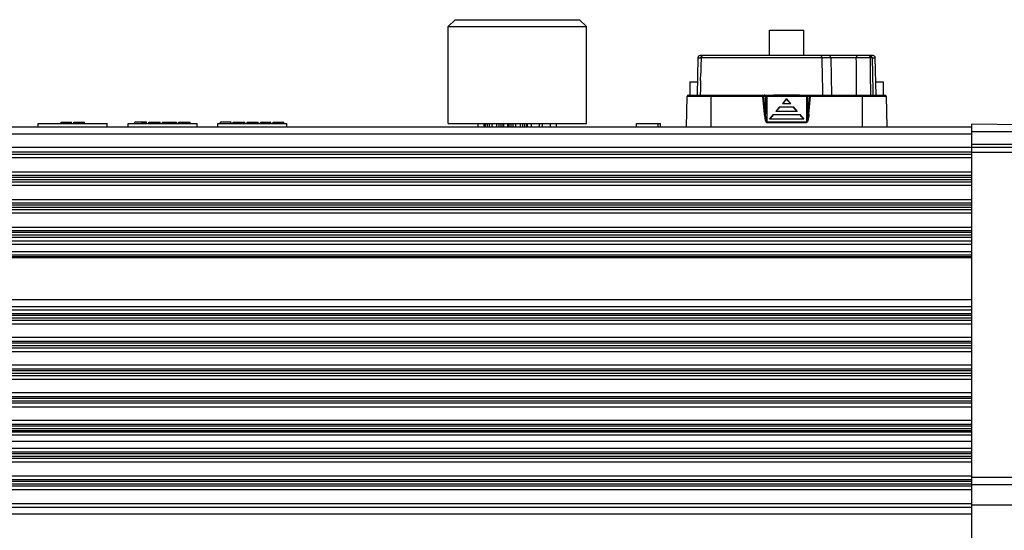
# Model space of a CAD drawing. Units: inches. Extents: x 3275 to 8781, y -341 to 1523.
# Drawn here: x 7252 to 7394, y -184 to -110 of the extents above; entities that cross this region are included whole.
import ezdxf

# ---------------------------------------------------------------- set-up
doc = ezdxf.new("R2010")
doc.units = ezdxf.units.IN
doc.header["$LTSCALE"] = 1.21
doc.header["$MEASUREMENT"] = 0
doc.layers.get('0').update_dxf_attribs({"linetype": 'CONTINUOUS'})

msp = doc.modelspace()

# ---------------------------------------------------------------- linework, layer by layer
at = {"color": 7, "linetype": 'Continuous'}
for p, q in [((7314.783, -109.834), (7313.783, -110.834)), ((7313.783, -110.834), (7333.783, -110.834)), ((7313.783, -124.834), (7313.783, -110.834)), ((7314.783, -109.834), (7332.783, -109.834)), ((7332.783, -109.834), (7333.783, -110.834)), ((7333.783, -124.834), (7333.783, -110.834)), ((7360.281, -111.334), (7365.281, -111.334)), ((7360.281, -115.034), (7360.281, -111.334)), ((7365.281, -115.034), (7365.281, -111.334)), ((7349.944, -115.328), (7349.831, -120.734)), ((7349.944, -115.328), (7349.957, -115.328)), ((7349.944, -115.328), (7349.995, -115.328)), ((7349.995, -115.328), (7350.397, -115.328)), ((7375.317, -115.034), (7350.244, -115.034)), ((7367.869, -115.328), (7350.397, -115.328)), ((7369.169, -115.328), (7369.226, -118.039)), ((7372.874, -115.328), (7369.17, -115.328)), ((7375.164, -115.328), (7374.919, -115.328)), ((7375.164, -115.315), (7375.164, -115.309)), ((7375.164, -115.322), (7375.164, -115.315)), ((7375.164, -115.328), (7375.164, -115.322)), ((7375.164, -115.328), (7375.566, -115.328)), ((7375.501, -115.328), (7375.617, -115.328)), ((7375.604, -115.328), (7375.617, -115.328)), ((7375.731, -120.734), (7375.617, -115.328)), ((7350.365, -116.767), (7350.347, -117.569)), ((7350.374, -116.302), (7350.365, -116.767)), ((7350.325, -118.618), (7350.347, -117.569)), ((7369.226, -118.039), (7369.281, -120.734)), ((7348.781, -118.834), (7349.87, -118.834)), ((7348.781, -118.834), (7348.781, -120.734)), ((7350.309, -119.368), (7350.3, -119.811)), ((7350.325, -118.618), (7350.309, -119.368)), ((7375.691, -118.834), (7376.781, -118.834)), ((7376.781, -118.834), (7376.781, -120.734)), ((7348.281, -125.334), (7348.357, -120.931)), ((7359.302, -120.931), (7348.357, -120.931)), ((7348.557, -120.734), (7360.938, -120.734)), ((7350.3, -119.811), (7350.279, -120.734)), ((7351.781, -120.734), (7351.781, -125.334)), ((7359.302, -120.931), (7359.302, -120.734)), ((7359.302, -120.931), (7359.55, -123.493)), ((7359.476, -120.916), (7359.723, -120.916)), ((7359.723, -123.478), (7359.476, -120.916)), ((7359.723, -120.916), (7359.723, -123.478)), ((7359.896, -120.734), (7359.896, -124.69)), ((7359.896, -120.897), (7365.665, -120.897)), ((7364.624, -120.734), (7377.004, -120.734)), ((7365.665, -120.734), (7365.665, -124.69)), ((7365.838, -120.916), (7366.086, -120.916)), ((7365.838, -123.478), (7365.838, -120.916)), ((7366.086, -120.916), (7365.838, -123.478)), ((7366.012, -123.493), (7366.259, -120.931)), ((7366.259, -120.734), (7366.259, -120.931)), ((7377.204, -120.931), (7366.259, -120.931)), ((7373.781, -125.334), (7373.781, -120.734)), ((7377.204, -120.931), (7377.281, -125.334)), ((7361.821, -122.431), (7361.236, -123.119)), ((7361.255, -123.119), (7361.821, -122.431)), ((7361.821, -122.431), (7363.741, -122.431)), ((7362.781, -121.302), (7362.196, -121.99)), ((7363.366, -121.99), (7362.196, -121.99)), ((7362.215, -121.99), (7362.781, -121.302)), ((7363.366, -121.99), (7362.781, -121.302)), ((7362.781, -121.302), (7363.346, -121.99)), ((7364.326, -123.119), (7363.741, -122.431)), ((7363.741, -122.431), (7364.306, -123.119)), ((7360.866, -123.555), (7360.281, -124.243)), ((7360.3, -124.243), (7360.866, -123.555)), ((7360.866, -123.555), (7364.696, -123.555)), ((7364.326, -123.119), (7361.236, -123.119)), ((7365.281, -124.243), (7364.696, -123.555)), ((7364.696, -123.555), (7365.261, -124.243)), ((6889.531, -125.334), (7389.531, -125.334)), ((7254.403, -124.834), (7264.403, -124.834)), ((7254.403, -125.334), (7254.403, -124.834)), ((7257.715, -124.634), (7259.215, -124.634)), ((7257.715, -124.834), (7257.715, -124.634)), ((7257.757, -124.834), (7257.757, -124.634)), ((7257.84, -124.834), (7257.84, -124.634)), ((7258.007, -124.834), (7258.007, -124.634)), ((7258.174, -124.834), (7258.174, -124.634)), ((7258.382, -124.834), (7258.382, -124.634)), ((7258.549, -124.834), (7258.549, -124.634)), ((7258.757, -124.834), (7258.757, -124.634)), ((7258.924, -124.834), (7258.924, -124.634)), ((7259.09, -124.834), (7259.09, -124.634)), ((7259.174, -124.834), (7259.174, -124.634)), ((7259.215, -124.834), (7259.215, -124.634)), ((7259.549, -124.634), (7261.09, -124.634)), ((7259.549, -124.834), (7259.549, -124.634)), ((7259.799, -124.834), (7259.799, -124.634)), ((7260.549, -124.834), (7260.549, -124.634)), ((7260.757, -124.834), (7260.757, -124.634)), ((7260.924, -124.834), (7260.924, -124.634)), ((7261.049, -124.834), (7261.049, -124.634)), ((7261.09, -124.834), (7261.09, -124.634)), ((7264.403, -125.334), (7264.403, -124.834)), ((7267.403, -124.834), (7277.403, -124.834)), ((7267.403, -125.334), (7267.403, -124.834)), ((7270.069, -124.634), (7268.403, -124.634)), ((7268.403, -124.834), (7268.403, -124.634)), ((7269.403, -124.834), (7269.403, -124.634)), ((7269.611, -124.834), (7269.611, -124.634)), ((7269.778, -124.834), (7269.778, -124.634)), ((7269.944, -124.834), (7269.944, -124.634)), ((7270.028, -124.834), (7270.028, -124.634)), ((7270.069, -124.834), (7270.069, -124.634)), ((7270.403, -124.634), (7272.069, -124.634)), ((7270.403, -124.834), (7270.403, -124.634)), ((7270.444, -124.834), (7270.444, -124.634)), ((7270.528, -124.834), (7270.528, -124.634)), ((7270.694, -124.834), (7270.694, -124.634)), ((7270.861, -124.834), (7270.861, -124.634)), ((7271.069, -124.834), (7271.069, -124.634)), ((7271.403, -124.834), (7271.403, -124.634)), ((7271.611, -124.834), (7271.611, -124.634)), ((7271.778, -124.834), (7271.778, -124.634)), ((7271.944, -124.834), (7271.944, -124.634)), ((7272.028, -124.834), (7272.028, -124.634)), ((7272.069, -124.834), (7272.069, -124.634)), ((7272.403, -124.634), (7274.403, -124.634)), ((7272.403, -124.834), (7272.403, -124.634)), ((7272.736, -124.834), (7272.736, -124.634)), ((7273.069, -124.834), (7273.069, -124.634)), ((7273.403, -124.834), (7273.403, -124.634)), ((7273.736, -124.834), (7273.736, -124.634)), ((7274.069, -124.834), (7274.069, -124.634)), ((7274.403, -124.834), (7274.403, -124.634)), ((7274.736, -124.634), (7276.403, -124.634)), ((7274.736, -124.834), (7274.736, -124.634)), ((7274.986, -124.834), (7274.986, -124.634)), ((7276.028, -124.834), (7276.028, -124.634)), ((7276.403, -124.834), (7276.403, -124.634)), ((7277.403, -125.334), (7277.403, -124.834)), ((7280.403, -124.834), (7290.403, -124.834)), ((7280.403, -125.334), (7280.403, -124.834)), ((7282.319, -124.634), (7280.819, -124.634)), ((7280.819, -124.834), (7280.819, -124.634)), ((7282.319, -124.834), (7282.319, -124.634)), ((7282.653, -124.634), (7284.319, -124.634)), ((7282.653, -124.834), (7282.653, -124.634)), ((7282.903, -124.834), (7282.903, -124.634)), ((7283.944, -124.834), (7283.944, -124.634)), ((7284.319, -124.834), (7284.319, -124.634)), ((7284.653, -124.634), (7286.236, -124.634)), ((7284.653, -124.834), (7284.653, -124.634)), ((7285.319, -124.834), (7285.319, -124.634)), ((7285.569, -124.834), (7285.569, -124.634)), ((7286.236, -124.834), (7286.236, -124.634)), ((7286.569, -124.634), (7288.069, -124.634)), ((7286.569, -124.834), (7286.569, -124.634)), ((7288.069, -124.834), (7288.069, -124.634)), ((7288.403, -124.634), (7289.986, -124.634)), ((7288.403, -124.834), (7288.403, -124.634)), ((7288.653, -124.834), (7288.653, -124.634)), ((7289.361, -124.834), (7289.361, -124.634)), ((7289.694, -124.834), (7289.694, -124.634)), ((7289.986, -124.834), (7289.986, -124.634)), ((7290.403, -125.334), (7290.403, -124.834)), ((7313.784, -124.834), (7333.783, -124.834)), ((7318.133, -125.334), (7318.133, -124.834)), ((7318.971, -125.334), (7318.971, -124.834)), ((7319.044, -125.334), (7319.044, -124.834)), ((7319.19, -125.334), (7319.19, -124.834)), ((7319.481, -125.334), (7319.481, -124.834)), ((7319.773, -125.334), (7319.773, -124.834)), ((7320.138, -125.334), (7320.138, -124.834)), ((7320.794, -125.334), (7320.794, -124.834)), ((7321.158, -125.334), (7321.158, -124.834)), ((7321.45, -125.334), (7321.45, -124.834)), ((7321.742, -125.334), (7321.742, -124.834)), ((7321.815, -125.334), (7321.815, -124.834)), ((7322.398, -125.334), (7322.398, -124.834)), ((7322.471, -125.334), (7322.471, -124.834)), ((7322.617, -125.334), (7322.617, -124.834)), ((7322.908, -125.334), (7322.908, -124.834)), ((7323.2, -125.334), (7323.2, -124.834)), ((7323.565, -125.334), (7323.565, -124.834)), ((7324.221, -125.334), (7324.221, -124.834)), ((7324.586, -125.334), (7324.586, -124.834)), ((7324.877, -125.334), (7324.877, -124.834)), ((7325.169, -125.334), (7325.169, -124.834)), ((7325.242, -125.334), (7325.242, -124.834)), ((7325.825, -125.334), (7325.825, -124.834)), ((7326.992, -125.334), (7326.992, -124.834)), ((7327.429, -125.334), (7327.429, -124.834)), ((7328.596, -125.334), (7328.596, -124.834)), ((7329.433, -125.334), (7329.433, -124.834)), ((7341.031, -124.834), (7344.531, -124.834)), ((7341.031, -125.334), (7341.031, -124.834)), ((7344.158, -125.334), (7344.158, -124.834)), ((7344.531, -125.334), (7344.531, -124.834)), ((7365.665, -124.656), (7359.896, -124.656)), ((7359.896, -124.69), (7365.665, -124.69)), ((7365.281, -124.243), (7360.281, -124.243)), ((7397.039, -125.062), (7389.531, -124.931)), ((7389.531, -124.931), (7389.531, -217.574)), ((6881.531, -126.334), (7389.531, -126.334)), ((7397.228, -126.069), (7389.531, -126.069)), ((7389.531, -127.84), (7397.531, -127.85)), ((7389.531, -128.275), (7397.039, -128.285)), ((7389.531, -128.334), (6889.531, -128.334)), ((7389.531, -128.991), (6889.531, -128.991)), ((7389.531, -129.334), (6889.531, -129.334)), ((7397.039, -129.068), (7389.531, -129.049)), ((7389.531, -129.834), (6889.531, -129.834)), ((6889.531, -131.834), (7389.531, -131.834)), ((6889.531, -132.334), (7389.531, -132.334)), ((6889.531, -132.592), (7389.531, -132.592)), ((7389.531, -132.992), (6889.531, -132.992)), ((7389.531, -133.334), (6889.531, -133.334)), ((7389.531, -133.834), (6889.531, -133.834)), ((6889.531, -135.834), (7389.531, -135.834)), ((6889.531, -136.334), (7389.531, -136.334)), ((6889.531, -136.594), (7389.531, -136.594)), ((7389.531, -136.994), (6889.531, -136.994)), ((7389.531, -137.334), (6889.531, -137.334)), ((7389.531, -137.834), (6889.531, -137.834)), ((6889.531, -139.834), (7389.531, -139.834)), ((6889.531, -140.334), (7389.531, -140.334)), ((6889.531, -140.595), (7389.531, -140.595)), ((7389.531, -140.995), (6889.531, -140.995)), ((7389.531, -141.334), (6889.531, -141.334)), ((6889.531, -141.834), (7389.531, -141.834)), ((7389.531, -142.362), (6889.531, -142.362)), ((6889.531, -143.362), (7389.531, -143.362)), ((6889.531, -143.86), (7389.531, -143.86)), ((7389.531, -144.157), (6889.531, -144.157)), ((7389.531, -144.294), (6889.531, -144.294)), ((6889.531, -150.334), (7389.531, -150.334)), ((6889.531, -151.306), (7389.531, -151.306)), ((7389.531, -151.834), (6889.531, -151.834)), ((6889.531, -152.334), (7389.531, -152.334)), ((6889.531, -152.599), (7389.531, -152.599)), ((7389.531, -153), (6889.531, -153)), ((7389.531, -153.334), (6889.531, -153.334)), ((6889.531, -153.834), (7389.531, -153.834)), ((7389.531, -155.834), (6889.531, -155.834)), ((6889.531, -156.334), (7389.531, -156.334)), ((6889.531, -156.601), (7389.531, -156.601)), ((7389.531, -157.001), (6889.531, -157.001)), ((7389.531, -157.334), (6889.531, -157.334)), ((6889.531, -157.834), (7389.531, -157.834)), ((7389.531, -159.834), (6889.531, -159.834)), ((6889.531, -160.334), (7389.531, -160.334)), ((6889.531, -160.602), (7389.531, -160.602)), ((7389.531, -161.002), (6889.531, -161.002)), ((7389.531, -161.334), (6889.531, -161.334)), ((6889.531, -161.834), (7389.531, -161.834)), ((7389.531, -163.834), (6889.531, -163.834)), ((6889.531, -164.334), (7389.531, -164.334)), ((6889.531, -164.604), (7389.531, -164.604)), ((7389.531, -165.004), (6889.531, -165.004)), ((7389.531, -165.334), (6889.531, -165.334)), ((6889.531, -165.834), (7389.531, -165.834)), ((7389.531, -167.834), (6889.531, -167.834)), ((6889.531, -168.334), (7389.531, -168.334)), ((6889.531, -168.605), (7389.531, -168.605)), ((7389.531, -169.005), (6889.531, -169.005)), ((7389.531, -169.334), (6889.531, -169.334)), ((7389.531, -169.504), (6889.531, -169.504)), ((7389.531, -169.937), (6889.531, -169.937)), ((6889.531, -170.803), (7389.531, -170.803)), ((6889.531, -171.834), (7389.531, -171.834)), ((6889.531, -172.334), (7389.531, -172.334)), ((6889.531, -172.607), (7389.531, -172.607)), ((7389.531, -173.007), (6889.531, -173.007)), ((7389.531, -173.334), (6889.531, -173.334)), ((7389.531, -173.834), (6889.531, -173.834)), ((6889.531, -175.834), (7389.531, -175.834)), ((6889.531, -176.334), (7389.531, -176.334)), ((6889.531, -176.608), (7389.531, -176.608)), ((7397.039, -176.062), (7389.531, -176.05)), ((7389.531, -177.008), (6889.531, -177.008)), ((7389.531, -177.334), (6889.531, -177.334)), ((7389.531, -177.834), (6889.531, -177.834)), ((7389.531, -177.054), (7397.039, -177.062)), ((6889.531, -179.834), (7389.531, -179.834)), ((6889.531, -180.334), (7389.531, -180.334)), ((7397.039, -180.062), (7389.531, -180.06)), ((6889.531, -181.334), (7389.531, -181.334))]:
    msp.add_line(p, q, dxfattribs=at)
for centre, radius, start, end in [((7350.244, -115.334), 0.3, 90.00232, 178.79986), ((7572.11, -120.907), 221.783, 178.55853, 178.8103), ((7368.843, -493.215), 377.888, 90.00807, 90.1477), ((7368.87, -115.334), 0.3, 1.1745, 89.97609), ((7374.034, -650.281), 534.954, 90.00121, 90.12427), ((7375.317, -115.334), 0.3, 1.19967, 89.99839), ((7348.557, -120.934), 0.2, 90, 179), ((7377.004, -120.934), 0.2, 1, 90)]:
    msp.add_arc(centre, radius, start, end, dxfattribs=at)
for points, knots in [([(7350.397, -115.328), (7350.398, -115.29), (7350.411, -115.214), (7350.467, -115.117), (7350.55, -115.05), (7350.619, -115.034), (7350.651, -115.034)], [0, 0, 0, 0, 0.2685504, 0.5264287, 0.7689075, 1, 1, 1, 1]), ([(7367.869, -115.328), (7367.869, -115.29), (7367.864, -115.22), (7367.846, -115.138), (7367.824, -115.085), (7367.804, -115.052), (7367.78, -115.034), (7367.765, -115.034)], [0, 0, 0, 0, 0.3445178, 0.6424899, 0.7631575, 0.8619054, 1, 1, 1, 1]), ([(7367.869, -115.328), (7367.879, -115.779), (7367.9, -116.567), (7367.924, -117.693), (7367.949, -119.045), (7367.976, -120.059), (7367.991, -120.734)], [0, 0, 0, 0, 0.2500018, 0.4375008, 0.6249985, 1, 1, 1, 1]), ([(7369.169, -115.328), (7369.158, -115.327), (7369.122, -115.328), (7369.047, -115.327), (7368.932, -115.327), (7368.842, -115.327), (7368.79, -115.327)], [0, 0, 0, 0, 0.0874903, 0.2865187, 0.5929831, 1, 1, 1, 1]), ([(7372.931, -115.034), (7372.927, -115.034), (7372.917, -115.041), (7372.908, -115.059), (7372.898, -115.086), (7372.886, -115.139), (7372.877, -115.221), (7372.874, -115.29), (7372.874, -115.328)], [0, 0, 0, 0, 0.0401785, 0.1043549, 0.1979837, 0.3196827, 0.6322522, 1, 1, 1, 1]), ([(7374.918, -115.328), (7374.858, -115.328), (7374.56, -115.327), (7374.261, -115.327), (7374.023, -115.327)], [0, 0, 0, 0, 0.2015826, 1, 1, 1, 1]), ([(7374.669, -115.034), (7374.701, -115.034), (7374.769, -115.051), (7374.85, -115.118), (7374.905, -115.215), (7374.918, -115.29), (7374.919, -115.328)], [0, 0, 0, 0, 0.2287566, 0.4703662, 0.7292367, 1, 1, 1, 1]), ([(7375.164, -115.309), (7375.159, -115.239), (7375.117, -115.132), (7375.007, -115.049), (7374.941, -115.034), (7374.91, -115.034)], [0, 0, 0, 0, 0.5223037, 0.7665153, 1, 1, 1, 1]), ([(7374.964, -120.734), (7374.96, -120.284), (7374.953, -119.157), (7374.933, -117.355), (7374.924, -116.004), (7374.918, -115.328)], [0, 0, 0, 0, 0.2499933, 0.6250063, 1, 1, 1, 1]), ([(7375.164, -115.328), (7375.174, -115.779), (7375.195, -116.68), (7375.223, -118.031), (7375.251, -119.383), (7375.272, -120.284), (7375.282, -120.734)], [0, 0, 0, 0, 0.2500007, 0.4999995, 0.7499986, 1, 1, 1, 1]), ([(7359.302, -120.734), (7359.324, -120.734), (7359.368, -120.744), (7359.443, -120.798), (7359.472, -120.869), (7359.476, -120.916)], [0, 0, 0, 0, 0.2363388, 0.4816689, 1, 1, 1, 1]), ([(7359.476, -120.916), (7359.465, -120.917), (7359.407, -120.921), (7359.35, -120.926), (7359.302, -120.931)], [0, 0, 0, 0, 0.1821212, 1, 1, 1, 1]), ([(7359.723, -120.916), (7359.719, -120.869), (7359.69, -120.798), (7359.614, -120.744), (7359.57, -120.734), (7359.55, -120.734)], [0, 0, 0, 0, 0.5183352, 0.7720131, 1, 1, 1, 1]), ([(7359.723, -120.916), (7359.746, -120.908), (7359.805, -120.9), (7359.863, -120.897), (7359.896, -120.897)], [0, 0, 0, 0, 0.4239403, 1, 1, 1, 1]), ([(7364.624, -120.734), (7364.317, -120.734), (7363.857, -120.75), (7363.242, -120.768), (7362.781, -120.773), (7362.319, -120.768), (7361.705, -120.75), (7361.244, -120.734), (7360.938, -120.734)], [0, 0, 0, 0, 0.2494997, 0.3746832, 0.5, 0.6253168, 0.7505003, 1, 1, 1, 1]), ([(7365.665, -120.897), (7365.699, -120.897), (7365.757, -120.9), (7365.815, -120.908), (7365.838, -120.916)], [0, 0, 0, 0, 0.5760661, 1, 1, 1, 1]), ([(7365.838, -120.916), (7365.842, -120.869), (7365.871, -120.798), (7365.947, -120.744), (7365.991, -120.734), (7366.012, -120.734)], [0, 0, 0, 0, 0.518336, 0.7720135, 1, 1, 1, 1]), ([(7366.086, -120.916), (7366.089, -120.869), (7366.118, -120.798), (7366.193, -120.744), (7366.237, -120.734), (7366.259, -120.734)], [0, 0, 0, 0, 0.5183292, 0.763661, 1, 1, 1, 1]), ([(7366.259, -120.931), (7366.242, -120.929), (7366.184, -120.924), (7366.126, -120.919), (7366.086, -120.916)], [0, 0, 0, 0, 0.2997671, 1, 1, 1, 1]), ([(7359.55, -123.493), (7359.567, -123.491), (7359.624, -123.486), (7359.682, -123.481), (7359.723, -123.478)], [0, 0, 0, 0, 0.2951466, 1, 1, 1, 1]), ([(7359.55, -123.493), (7359.56, -123.599), (7359.584, -123.812), (7359.626, -124.077), (7359.672, -124.286), (7359.708, -124.415), (7359.745, -124.516), (7359.773, -124.576), (7359.801, -124.622), (7359.826, -124.654), (7359.856, -124.681), (7359.883, -124.69), (7359.896, -124.69)], [0, 0, 0, 0, 0.2501, 0.5001801, 0.6252281, 0.7502579, 0.8127797, 0.8752846, 0.9065467, 0.9377996, 0.9690006, 1, 1, 1, 1]), ([(7359.896, -124.656), (7359.888, -124.656), (7359.871, -124.642), (7359.853, -124.604), (7359.835, -124.547), (7359.819, -124.475), (7359.805, -124.401), (7359.794, -124.326), (7359.78, -124.224), (7359.766, -124.097), (7359.752, -123.943), (7359.737, -123.736), (7359.728, -123.581), (7359.723, -123.478)], [0, 0, 0, 0, 0.0206045, 0.0470984, 0.1060592, 0.1677212, 0.230437, 0.2937011, 0.3573166, 0.4851538, 0.6134964, 0.7421472, 1, 1, 1, 1]), ([(7365.838, -123.478), (7365.833, -123.581), (7365.824, -123.736), (7365.809, -123.943), (7365.795, -124.097), (7365.781, -124.224), (7365.768, -124.326), (7365.756, -124.401), (7365.742, -124.475), (7365.726, -124.547), (7365.708, -124.604), (7365.69, -124.642), (7365.673, -124.656), (7365.665, -124.656)], [0, 0, 0, 0, 0.2578614, 0.3865164, 0.5148631, 0.6427042, 0.7063214, 0.7695872, 0.8323043, 0.8939662, 0.9529225, 0.979405, 1, 1, 1, 1]), ([(7366.012, -123.493), (7366.001, -123.599), (7365.977, -123.812), (7365.935, -124.077), (7365.889, -124.286), (7365.853, -124.415), (7365.816, -124.516), (7365.788, -124.577), (7365.76, -124.622), (7365.735, -124.654), (7365.705, -124.681), (7365.678, -124.69), (7365.665, -124.69)], [0, 0, 0, 0, 0.2501047, 0.5001893, 0.6252395, 0.7502714, 0.8127942, 0.8752996, 0.9065612, 0.9378126, 0.9690099, 1, 1, 1, 1]), ([(7365.838, -123.478), (7365.849, -123.479), (7365.907, -123.483), (7365.964, -123.488), (7366.012, -123.493)], [0, 0, 0, 0, 0.1821249, 1, 1, 1, 1])]:
    msp.add_open_spline(points, degree=3, knots=knots, dxfattribs=at)
msp.add_open_spline([(7372.896, -120.734), (7372.889, -118.932), (7372.882, -117.13), (7372.874, -115.328)], degree=3, dxfattribs=at)

doc.saveas('drawing.dxf')
